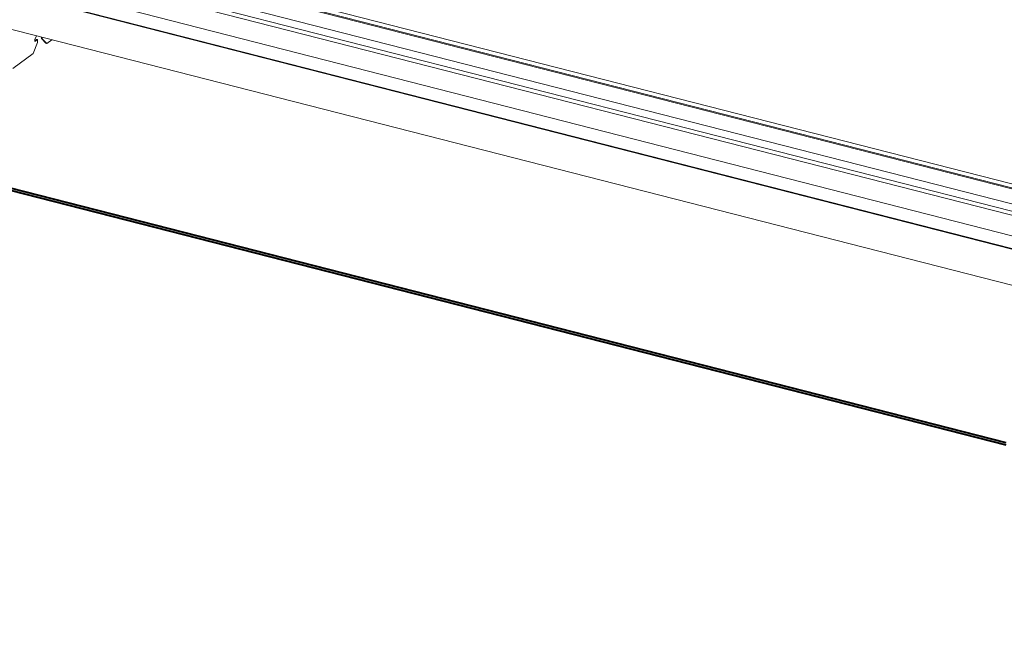
# Model space of a CAD drawing. Extents: x 4330 to 4729, y -1574 to -1409.
# Drawn here: x 4427 to 4500, y -1564 to -1517 of the extents above; entities that cross this region are included whole.
import ezdxf

# ---------------------------------------------------------------- set-up
doc = ezdxf.new("R2010")
doc.units = 0
doc.layers.add('-a-ceil', color=2, linetype='Continuous', lineweight=40)
doc.layers.add('-a-generic-view', color=5, linetype='Continuous', lineweight=5)

# ---------------------------------------------------------------- blocks, each defined once
blk = doc.blocks.new('Liger F47 - 74-2009881-3D-פרט תליה מערכת 47')
at = {"layer": '-a-generic-view'}
for p, q in [((4427.72, -1518.615), (4427.852, -1518.332)), ((4427.588, -1519.665), (4427.923, -1518.827)), ((4427.72, -1518.705), (4427.855, -1518.607)), ((4427.72, -1518.773), (4427.72, -1518.615)), ((4427.923, -1518.625), (4427.72, -1518.773)), ((4427.855, -1518.607), (4427.923, -1518.625)), ((4427.923, -1518.827), (4427.923, -1518.625)), ((4428.212, -1518.424), (4428.212, -1518.549)), ((4428.547, -1518.897), (4428.212, -1518.549)), ((4428.212, -1518.549), (4428.281, -1518.566)), ((4428.281, -1518.566), (4428.281, -1518.442)), ((4428.281, -1518.566), (4428.616, -1518.915)), ((4428.616, -1518.915), (4428.547, -1518.897)), ((4429.009, -1518.628), (4428.616, -1518.915)), ((4427.588, -1519.665), (4426.068, -1520.774))]:
    blk.add_line(p, q, dxfattribs=at)
blk = doc.blocks.new('Profil_L_3D - Profil_L_3D 2-1997192-3D-פרט תליה מערכת 47')
at = {"layer": '-a-generic-view'}
for p, q in [((4607.825, -1561.667), (4338.167, -1492.684)), ((4607.865, -1561.637), (4338.208, -1492.654)), ((4425.239, -1517.664), (4607.825, -1564.372))]:
    blk.add_line(p, q, dxfattribs=at)
blk = doc.blocks.new('Profil_F47 - Profil-V7-3D-פרט תליה מערכת 47')
at = {"layer": '-a-generic-view'}
for p, q in [((4512.338, -1532.728), (4435.362, -1513.036)), ((4512.338, -1532.656), (4435.394, -1512.972)), ((4512.338, -1532.354), (4435.519, -1512.703)), ((4512.338, -1534.714), (4433.034, -1514.427)), ((4512.338, -1534.413), (4433.735, -1514.305)), ((4512.338, -1533.856), (4435.188, -1514.119)), ((4512.338, -1536.247), (4432.711, -1515.877))]:
    blk.add_line(p, q, dxfattribs=at)

msp = doc.modelspace()

# ---------------------------------------------------------------- hatches: boundary and pattern name
at = {"layer": '-a-ceil'}
h = msp.add_hatch(dxfattribs=at)
h.set_pattern_fill('FP_2', color=256, style=0, pattern_type=2)
h.set_pattern_definition([(345.634, (3782.055, -1603.836), (3.4975417, 0.0208594), [0.298, -2.41, 0.298, -2.41, -14.439]), (345.634, (3782.055, -1603.836), (3.4975417, 0.0208594), [-5.415, 0.298, -5.117, 0.298, -2.41, -6.317]), (345.634, (3782.055, -1603.836), (3.4975417, 0.0208594), [-13.537, 0.298, -1.507, 0.298, -4.214]), (115.758, (3783.367, -1603.714), (-2.50476415, 3.3570686), [0.332, -2.684, 0.332, -2.684, -16.085]), (115.758, (3783.367, -1603.714), (-2.50476415, 3.3570686), [-6.032, 0.332, -5.7, 0.332, -2.684, -7.037]), (115.758, (3783.367, -1603.714), (-2.50476415, 3.3570686), [-15.08, 0.332, -1.679, 0.332, -4.695]), (237.31, (3783.804, -1601.994), (-0.9926283, -3.3779359), [0.267, -2.162, 0.267, -2.162, -12.956]), (237.31, (3783.804, -1601.994), (-0.9926283, -3.3779359), [-4.859, 0.267, -4.591, 0.267, -2.162, -5.668]), (237.31, (3783.804, -1601.994), (-0.9926283, -3.3779359), [-12.147, 0.267, -1.352, 0.267, -3.782])])
h.paths.add_polyline_path([(4500.477, -1549.007), (4500.477, -1548.826), (4329.947, -1505.201), (4329.947, -1505.383), (4499.768, -1548.826)], flags=0)

# ---------------------------------------------------------------- linework, layer by layer
for p, q in [((4500.477, -1548.826), (4329.947, -1505.201)), ((4500.477, -1549.007), (4329.947, -1505.383))]:
    msp.add_line(p, q, dxfattribs=at)

# ---------------------------------------------------------------- block references
at = {"layer": '-a-generic-view'}
for name in ['Liger F47 - 74-2009881-3D-פרט תליה מערכת 47', 'Profil_F47 - Profil-V7-3D-פרט תליה מערכת 47', 'Profil_L_3D - Profil_L_3D 2-1997192-3D-פרט תליה מערכת 47']:
    msp.add_blockref(name, (0, 0), dxfattribs=at)

doc.saveas('drawing.dxf')
